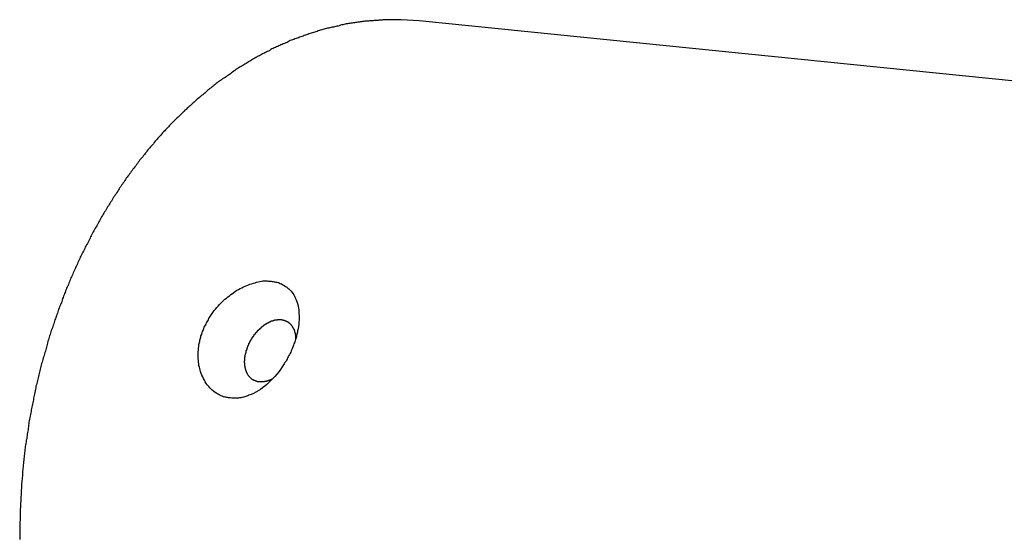
# Model space of a CAD drawing. Extents: x -29 to 29, y -16.3 to 16.2.
# Drawn here: x -3.8 to -2.9, y 3.1 to 3.6 of the extents above; entities that cross this region are included whole.
import ezdxf

# ---------------------------------------------------------------- set-up
doc = ezdxf.new("R2010")
doc.units = 0
doc.layers.get('0').update_dxf_attribs({"linetype": 'CONTINUOUS'})

msp = doc.modelspace()

# ---------------------------------------------------------------- linework, layer by layer
at = {"color": 0}
for points in [[(-3.4517, 3.5882), (-3.4677, 3.5893), (-3.4677, 3.5893), (-3.4686, 3.5893), (-3.4695, 3.5893), (-3.4704, 3.5893), (-3.4716, 3.5893), (-3.4725, 3.5893), (-3.4736, 3.5893), (-3.4745, 3.5893), (-3.4757, 3.5893), (-3.4766, 3.5892), (-3.4775, 3.5892), (-3.4784, 3.5892), (-3.4796, 3.5892), (-3.4805, 3.5892), (-3.4817, 3.5892), (-3.4826, 3.5892), (-3.4838, 3.5892), (-3.4838, 3.5892), (-3.4847, 3.5889), (-3.4856, 3.5889), (-3.4865, 3.5889), (-3.4877, 3.5889), (-3.4886, 3.5886), (-3.4898, 3.5886), (-3.4907, 3.5886), (-3.4919, 3.5886), (-3.4928, 3.5883), (-3.4939, 3.5883), (-3.4948, 3.5882), (-3.496, 3.5882), (-3.4969, 3.5879), (-3.4981, 3.5879), (-3.499, 3.5879), (-3.5002, 3.5879), (-3.5002, 3.5879), (-3.5011, 3.5876), (-3.5021, 3.5876), (-3.503, 3.5873), (-3.5042, 3.5873), (-3.5051, 3.587), (-3.5063, 3.587), (-3.5072, 3.5868), (-3.5084, 3.5868), (-3.5093, 3.5865), (-3.5104, 3.5864), (-3.5113, 3.5861), (-3.5125, 3.5861), (-3.5134, 3.5858), (-3.5146, 3.5858), (-3.5155, 3.5855), (-3.5167, 3.5855), (-3.5167, 3.5855), (-3.5176, 3.5852), (-3.5186, 3.5849), (-3.5195, 3.5846), (-3.5207, 3.5846), (-3.5216, 3.5843), (-3.5228, 3.584), (-3.5237, 3.5837), (-3.5249, 3.5837), (-3.5258, 3.5834), (-3.527, 3.5831), (-3.5279, 3.5828), (-3.5291, 3.5827), (-3.53, 3.5824), (-3.5312, 3.5821), (-3.5321, 3.5818), (-3.5333, 3.5818), (-3.5333, 3.5818), (-3.5342, 3.5815), (-3.5352, 3.5812), (-3.5361, 3.5809), (-3.5373, 3.5806), (-3.5382, 3.5803), (-3.5394, 3.58), (-3.5403, 3.5797), (-3.5415, 3.5794), (-3.5424, 3.5789), (-3.5436, 3.5786), (-3.5445, 3.5783), (-3.5457, 3.578), (-3.5466, 3.5777), (-3.5478, 3.5774), (-3.5487, 3.5771), (-3.5499, 3.5768), (-3.5499, 3.5768), (-3.5508, 3.5762), (-3.5518, 3.5759), (-3.5527, 3.5756), (-3.5539, 3.5753), (-3.5548, 3.5747), (-3.556, 3.5744), (-3.5569, 3.5741), (-3.5581, 3.5738), (-3.559, 3.5732), (-3.5601, 3.5729), (-3.561, 3.5725), (-3.5622, 3.5722), (-3.5631, 3.5716), (-3.5643, 3.5713), (-3.5652, 3.571), (-3.5664, 3.5707), (-3.5664, 3.5707), (-3.5673, 3.5701), (-3.5683, 3.5697), (-3.5692, 3.5691), (-3.5704, 3.5688), (-3.5713, 3.5682), (-3.5725, 3.5679), (-3.5734, 3.5673), (-3.5746, 3.567), (-3.5755, 3.5664), (-3.5765, 3.566), (-3.5774, 3.5654), (-3.5786, 3.5651), (-3.5795, 3.5645), (-3.5807, 3.5642), (-3.5816, 3.5636), (-3.5828, 3.5633), (-3.5828, 3.5633), (-3.5837, 3.5627), (-3.5846, 3.5621), (-3.5855, 3.5615), (-3.5867, 3.5611), (-3.5876, 3.5605), (-3.5888, 3.5599), (-3.5897, 3.5593), (-3.5909, 3.559), (-3.5918, 3.5584), (-3.5927, 3.5578), (-3.5936, 3.5572), (-3.5948, 3.5568), (-3.5957, 3.5562), (-3.5968, 3.5556), (-3.5977, 3.555), (-3.5989, 3.5547), (-3.5989, 3.5547), (-3.5998, 3.5541), (-3.6007, 3.5535), (-3.6016, 3.5529), (-3.6028, 3.5523), (-3.6037, 3.5517), (-3.6047, 3.5511), (-3.6056, 3.5505), (-3.6068, 3.5499), (-3.6077, 3.5492), (-3.6086, 3.5486), (-3.6095, 3.548), (-3.6107, 3.5474), (-3.6116, 3.5468), (-3.6127, 3.5462), (-3.6136, 3.5456), (-3.6148, 3.545), (-3.6148, 3.545), (-3.6157, 3.5441), (-3.6166, 3.5435), (-3.6175, 3.5428), (-3.6186, 3.5422), (-3.6195, 3.5413), (-3.6204, 3.5407), (-3.6213, 3.5401), (-3.6225, 3.5395), (-3.6234, 3.5386), (-3.6243, 3.538), (-3.6252, 3.5374), (-3.6264, 3.5368), (-3.6273, 3.5359), (-3.6282, 3.5353), (-3.6291, 3.5347), (-3.6303, 3.5341), (-3.6303, 3.5341), (-3.6312, 3.5332), (-3.6321, 3.5326), (-3.633, 3.5317), (-3.6339, 3.5311), (-3.6348, 3.5302), (-3.6357, 3.5296), (-3.6366, 3.5287), (-3.6378, 3.5281), (-3.6387, 3.5272), (-3.6396, 3.5266), (-3.6405, 3.5257), (-3.6414, 3.5251), (-3.6423, 3.5242), (-3.6432, 3.5236), (-3.6441, 3.5227), (-3.6453, 3.5221), (-3.6453, 3.5221), (-3.6462, 3.5212), (-3.6471, 3.5203), (-3.648, 3.5194), (-3.6489, 3.5188), (-3.6498, 3.5179), (-3.6507, 3.5171), (-3.6516, 3.5162), (-3.6526, 3.5156), (-3.6535, 3.5147), (-3.6544, 3.5138), (-3.6553, 3.5129), (-3.6562, 3.5123), (-3.6571, 3.5114), (-3.658, 3.5106), (-3.6589, 3.5097), (-3.6599, 3.5091), (-3.6599, 3.5091), (-3.6606, 3.5082), (-3.6615, 3.5073), (-3.6624, 3.5064), (-3.6633, 3.5055), (-3.6642, 3.5046), (-3.6651, 3.5037), (-3.666, 3.5028), (-3.6669, 3.5022), (-3.6676, 3.5013), (-3.6685, 3.5004), (-3.6694, 3.4995), (-3.6703, 3.4986), (-3.6712, 3.4977), (-3.6721, 3.4968), (-3.673, 3.4959), (-3.6739, 3.4952), (-3.6739, 3.4952), (-3.6745, 3.4941), (-3.6754, 3.4932), (-3.6763, 3.4923), (-3.6772, 3.4914), (-3.6779, 3.4905), (-3.6788, 3.4896), (-3.6797, 3.4887), (-3.6806, 3.4878), (-3.6812, 3.4867), (-3.6821, 3.4858), (-3.683, 3.4849), (-3.6839, 3.484), (-3.6846, 3.4831), (-3.6855, 3.4822), (-3.6864, 3.4813), (-3.6873, 3.4804), (-3.6873, 3.4804), (-3.6879, 3.4792), (-3.6888, 3.4783), (-3.6895, 3.4774), (-3.6904, 3.4765), (-3.691, 3.4754), (-3.6919, 3.4745), (-3.6928, 3.4736), (-3.6937, 3.4727), (-3.6943, 3.4715), (-3.6952, 3.4706), (-3.6958, 3.4697), (-3.6967, 3.4688), (-3.6973, 3.4676), (-3.6982, 3.4667), (-3.6991, 3.4658), (-3.7, 3.4649), (-3.7, 3.4649), (-3.7006, 3.4637), (-3.7015, 3.4628), (-3.7021, 3.4616), (-3.703, 3.4607), (-3.7036, 3.4595), (-3.7045, 3.4586), (-3.7052, 3.4576), (-3.7061, 3.4567), (-3.7067, 3.4555), (-3.7076, 3.4546), (-3.7082, 3.4534), (-3.7091, 3.4525), (-3.7097, 3.4513), (-3.7106, 3.4504), (-3.7112, 3.4495), (-3.7121, 3.4486), (-3.7121, 3.4486), (-3.7127, 3.4474), (-3.7133, 3.4465), (-3.7139, 3.4453), (-3.7148, 3.4444), (-3.7154, 3.4432), (-3.7163, 3.4423), (-3.7169, 3.4411), (-3.7178, 3.4402), (-3.7184, 3.439), (-3.719, 3.4381), (-3.7196, 3.4369), (-3.7205, 3.436), (-3.7211, 3.4348), (-3.7219, 3.4339), (-3.7225, 3.4327), (-3.7234, 3.4318), (-3.7234, 3.4318), (-3.724, 3.4306), (-3.7246, 3.4294), (-3.7252, 3.4282), (-3.726, 3.4273), (-3.7266, 3.4261), (-3.7272, 3.4252), (-3.7278, 3.424), (-3.7287, 3.4231), (-3.7293, 3.4219), (-3.7299, 3.4207), (-3.7305, 3.4195), (-3.7313, 3.4186), (-3.7319, 3.4174), (-3.7325, 3.4165), (-3.7331, 3.4153), (-3.734, 3.4144), (-3.734, 3.4144), (-3.7346, 3.4132), (-3.7352, 3.412), (-3.7358, 3.4108), (-3.7364, 3.4099), (-3.737, 3.4087), (-3.7376, 3.4075), (-3.7382, 3.4063), (-3.7389, 3.4054), (-3.7395, 3.4042), (-3.7401, 3.403), (-3.7407, 3.4018), (-3.7413, 3.4009), (-3.7419, 3.3997), (-3.7425, 3.3987), (-3.7431, 3.3975), (-3.7439, 3.3966), (-3.7439, 3.3966), (-3.7442, 3.3954), (-3.7448, 3.3942), (-3.7454, 3.393), (-3.746, 3.3919), (-3.7466, 3.3907), (-3.7472, 3.3895), (-3.7478, 3.3883), (-3.7484, 3.3874), (-3.7487, 3.3862), (-3.7493, 3.385), (-3.7499, 3.3838), (-3.7505, 3.3829), (-3.7511, 3.3817), (-3.7517, 3.3805), (-3.7523, 3.3793), (-3.7529, 3.3784), (-3.7529, 3.3784), (-3.7532, 3.3772), (-3.7538, 3.376), (-3.7544, 3.3748), (-3.755, 3.3737), (-3.7553, 3.3725), (-3.7559, 3.3713), (-3.7565, 3.3701), (-3.7571, 3.3692), (-3.7574, 3.368), (-3.758, 3.3668), (-3.7586, 3.3656), (-3.7592, 3.3646), (-3.7595, 3.3634), (-3.7601, 3.3622), (-3.7607, 3.361), (-3.7613, 3.3601), (-3.7613, 3.3601), (-3.7616, 3.3589), (-3.7622, 3.3577), (-3.7625, 3.3565), (-3.7631, 3.3553), (-3.7634, 3.3541), (-3.764, 3.3529), (-3.7644, 3.3517), (-3.765, 3.3508), (-3.7653, 3.3496), (-3.7659, 3.3484), (-3.7662, 3.3472), (-3.7668, 3.3461), (-3.7671, 3.3449), (-3.7677, 3.3437), (-3.7682, 3.3425), (-3.7688, 3.3416), (-3.7688, 3.3416), (-3.7691, 3.3404), (-3.7694, 3.3392), (-3.7697, 3.338), (-3.7703, 3.3368), (-3.7706, 3.3356), (-3.7712, 3.3344), (-3.7715, 3.3332), (-3.7721, 3.3322), (-3.7724, 3.331), (-3.7729, 3.3298), (-3.7732, 3.3286), (-3.7738, 3.3274), (-3.7741, 3.3262), (-3.7747, 3.325), (-3.775, 3.3238), (-3.7756, 3.3229), (-3.7756, 3.3229), (-3.7759, 3.3217), (-3.7762, 3.3205), (-3.7765, 3.3193), (-3.7771, 3.3181), (-3.7774, 3.3169), (-3.7777, 3.3157), (-3.778, 3.3145), (-3.7786, 3.3133), (-3.7789, 3.3121), (-3.7792, 3.3109), (-3.7795, 3.3097), (-3.7801, 3.3085), (-3.7804, 3.3073), (-3.7808, 3.3061), (-3.7811, 3.3049), (-3.7817, 3.3037), (-3.7817, 3.3037), (-3.782, 3.3022), (-3.7823, 3.301), (-3.7826, 3.2998), (-3.783, 3.2986), (-3.7833, 3.2974), (-3.7836, 3.2962), (-3.7839, 3.295), (-3.7845, 3.2938), (-3.7848, 3.2925), (-3.7851, 3.2913), (-3.7854, 3.2901), (-3.7858, 3.2889), (-3.7861, 3.2877), (-3.7864, 3.2865), (-3.7867, 3.2853), (-3.7873, 3.2841), (-3.7873, 3.2841), (-3.7876, 3.2826), (-3.7879, 3.2814), (-3.7882, 3.2802), (-3.7885, 3.279), (-3.7888, 3.2775), (-3.7891, 3.2763), (-3.7894, 3.2751), (-3.7898, 3.2739), (-3.7901, 3.2724), (-3.7904, 3.2712), (-3.7907, 3.27), (-3.791, 3.2688), (-3.7913, 3.2674), (-3.7916, 3.2662), (-3.7919, 3.265), (-3.7923, 3.2638), (-3.7923, 3.2638), (-3.7924, 3.2623), (-3.7927, 3.2611), (-3.793, 3.2596), (-3.7933, 3.2584), (-3.7936, 3.2569), (-3.7939, 3.2557), (-3.7942, 3.2545), (-3.7945, 3.2533), (-3.7945, 3.2518), (-3.7948, 3.2506), (-3.7951, 3.2491), (-3.7954, 3.2479), (-3.7957, 3.2464), (-3.796, 3.2452), (-3.7963, 3.244), (-3.7966, 3.2428), (-3.7966, 3.2428), (-3.7966, 3.2413), (-3.7969, 3.2401), (-3.7972, 3.2386), (-3.7975, 3.2374), (-3.7976, 3.2359), (-3.7979, 3.2347), (-3.7982, 3.2332), (-3.7985, 3.232), (-3.7985, 3.2305), (-3.7988, 3.2293), (-3.799, 3.2278), (-3.7993, 3.2266), (-3.7993, 3.2251), (-3.7996, 3.2239), (-3.7999, 3.2226), (-3.8002, 3.2214), (-3.8002, 3.2214), (-3.8002, 3.2199), (-3.8005, 3.2185), (-3.8005, 3.217), (-3.8008, 3.2158), (-3.8008, 3.2143), (-3.8011, 3.2131), (-3.8014, 3.2116), (-3.8017, 3.2104), (-3.8017, 3.2089), (-3.802, 3.2077), (-3.802, 3.2062), (-3.8023, 3.205), (-3.8023, 3.2035), (-3.8026, 3.2023), (-3.8028, 3.2008), (-3.8031, 3.1996), (-3.8031, 3.1996), (-3.8031, 3.1981), (-3.8032, 3.1966), (-3.8032, 3.1951), (-3.8035, 3.1939), (-3.8035, 3.1924), (-3.8038, 3.1912), (-3.8038, 3.1897), (-3.8041, 3.1885), (-3.8041, 3.187), (-3.8042, 3.1855), (-3.8042, 3.184), (-3.8045, 3.1828), (-3.8045, 3.1813), (-3.8048, 3.1801), (-3.8048, 3.1786), (-3.8051, 3.1774), (-3.8051, 3.1774), (-3.8051, 3.1759), (-3.8051, 3.1744), (-3.8051, 3.1729), (-3.8054, 3.1717), (-3.8054, 3.1702), (-3.8055, 3.1687), (-3.8055, 3.1672), (-3.8058, 3.166), (-3.8058, 3.1645), (-3.8058, 3.163), (-3.8058, 3.1615), (-3.8061, 3.1603), (-3.8061, 3.1588), (-3.8061, 3.1576), (-3.8061, 3.1561), (-3.8064, 3.1549), (-3.8064, 3.1549), (-3.8064, 3.1534), (-3.8064, 3.1519), (-3.8064, 3.1504), (-3.8064, 3.1492), (-3.8064, 3.1477), (-3.8064, 3.1462), (-3.8064, 3.1447), (-3.8066, 3.1435), (-3.8066, 3.142), (-3.8066, 3.1405), (-3.8066, 3.139), (-3.8066, 3.1378), (-3.8066, 3.1363), (-3.8066, 3.1349), (-3.8066, 3.1334), (-3.8067, 3.1322), (-3.8067, 3.1322), (-3.8065, 3.1307), (-3.8065, 3.1292), (-3.8065, 3.1277)], [(-3.4517, 3.5882), (-3.4517, 3.5882)], [(-2.15, 3.4565), (-3.4517, 3.5882)], [(-2.15, 3.4565), (-3.4517, 3.5882)], [(-2.15, 3.4565), (-3.4517, 3.5882)], [(-2.15, 3.4565), (-3.4517, 3.5882)], [(-2.15, 3.4565), (-3.4517, 3.5882)], [(-2.15, 3.4565), (-3.4517, 3.5882)], [(-2.15, 3.4565), (-3.4517, 3.5882)], [(-2.15, 3.4565), (-3.4517, 3.5882)], [(-2.15, 3.4565), (-3.4517, 3.5882)], [(-2.15, 3.4565), (-3.4517, 3.5882)], [(-2.15, 3.4565), (-3.4517, 3.5882)], [(-2.15, 3.4565), (-3.4517, 3.5882)], [(-2.15, 3.4565), (-3.4517, 3.5882)], [(-2.15, 3.4565), (-3.4517, 3.5882)], [(-2.15, 3.4565), (-3.4517, 3.5882)], [(-2.15, 3.4565), (-3.4517, 3.5882)], [(-2.15, 3.4565), (-3.4517, 3.5882)], [(-2.15, 3.4565), (-3.4517, 3.5882)], [(-2.15, 3.4565), (-3.4517, 3.5882)], [(-2.15, 3.4565), (-3.4517, 3.5882)], [(-2.15, 3.4565), (-3.4517, 3.5882)], [(-3.6194, 3.2534), (-3.6194, 3.2534), (-3.62, 3.2534), (-3.6206, 3.2534), (-3.6212, 3.2534), (-3.6221, 3.2537), (-3.6227, 3.2537), (-3.6235, 3.254), (-3.6241, 3.2541), (-3.625, 3.2544), (-3.6256, 3.2545), (-3.6262, 3.2548), (-3.6268, 3.2551), (-3.6277, 3.2554), (-3.6283, 3.2557), (-3.6289, 3.256), (-3.6295, 3.2563), (-3.6304, 3.2567), (-3.6304, 3.2567), (-3.6316, 3.2574), (-3.633, 3.2583), (-3.6342, 3.2592), (-3.6356, 3.2603), (-3.6366, 3.2613), (-3.6378, 3.2625), (-3.6388, 3.2637), (-3.64, 3.265), (-3.6409, 3.2662), (-3.6418, 3.2676), (-3.6426, 3.2691), (-3.6435, 3.2706), (-3.6441, 3.2721), (-3.6449, 3.2736), (-3.6455, 3.2751), (-3.6462, 3.2769), (-3.6462, 3.2769), (-3.6465, 3.2781), (-3.6468, 3.2795), (-3.6471, 3.2808), (-3.6474, 3.2823), (-3.6475, 3.2837), (-3.6478, 3.2852), (-3.6479, 3.2867), (-3.6482, 3.2882), (-3.6482, 3.2897), (-3.6482, 3.2912), (-3.6482, 3.2927), (-3.6482, 3.2944), (-3.6479, 3.2959), (-3.6479, 3.2976), (-3.6476, 3.2991), (-3.6476, 3.3009), (-3.6476, 3.3009), (-3.6473, 3.3018), (-3.647, 3.3027), (-3.6467, 3.3036), (-3.6467, 3.3047), (-3.6464, 3.3056), (-3.6461, 3.3065), (-3.6458, 3.3074), (-3.6457, 3.3086), (-3.6452, 3.3095), (-3.6449, 3.3104), (-3.6446, 3.3113), (-3.6443, 3.3124), (-3.6437, 3.3133), (-3.6434, 3.3142), (-3.6431, 3.3151), (-3.6428, 3.3163), (-3.6428, 3.3163), (-3.6422, 3.3172), (-3.6417, 3.3181), (-3.6411, 3.319), (-3.6408, 3.3201), (-3.6402, 3.321), (-3.6397, 3.3219), (-3.6391, 3.3228), (-3.6388, 3.324), (-3.6382, 3.3249), (-3.6376, 3.3258), (-3.637, 3.3267), (-3.6364, 3.3276), (-3.6357, 3.3285), (-3.6351, 3.3294), (-3.6345, 3.3303), (-3.6339, 3.3312), (-3.6339, 3.3312), (-3.6327, 3.3324), (-3.6315, 3.3337), (-3.6303, 3.3349), (-3.6293, 3.3364), (-3.628, 3.3376), (-3.6268, 3.3388), (-3.6256, 3.34), (-3.6244, 3.3412), (-3.6229, 3.3421), (-3.6217, 3.3433), (-3.6204, 3.3442), (-3.6192, 3.3454), (-3.6177, 3.3463), (-3.6165, 3.3472), (-3.615, 3.3481), (-3.6138, 3.3492), (-3.6138, 3.3492), (-3.6123, 3.3498), (-3.6108, 3.3507), (-3.6093, 3.3513), (-3.6078, 3.3522), (-3.6063, 3.3528), (-3.6048, 3.3534), (-3.6033, 3.354), (-3.6021, 3.3546), (-3.6006, 3.3549), (-3.5991, 3.3554), (-3.5976, 3.3557), (-3.5963, 3.3562), (-3.5948, 3.3565), (-3.5934, 3.3568), (-3.5919, 3.357), (-3.5907, 3.3573), (-3.5907, 3.3573), (-3.5895, 3.3573), (-3.5886, 3.3573), (-3.5877, 3.3573), (-3.5868, 3.3574), (-3.5859, 3.3572), (-3.585, 3.3572), (-3.5841, 3.3572), (-3.5833, 3.3572), (-3.5824, 3.3569), (-3.5815, 3.3569), (-3.5806, 3.3566), (-3.5799, 3.3566), (-3.579, 3.3563), (-3.5782, 3.3561), (-3.5773, 3.3558), (-3.5767, 3.3558), (-3.5767, 3.3558), (-3.5752, 3.3552), (-3.574, 3.3547), (-3.5728, 3.354), (-3.5717, 3.3534), (-3.5705, 3.3525), (-3.5695, 3.3518), (-3.5684, 3.3509), (-3.5675, 3.3502), (-3.5665, 3.3491), (-3.5656, 3.3482), (-3.5647, 3.347), (-3.564, 3.3461), (-3.5631, 3.3449), (-3.5625, 3.3437), (-3.5619, 3.3424), (-3.5614, 3.3412), (-3.5614, 3.3412), (-3.5608, 3.3396), (-3.5602, 3.3381), (-3.5597, 3.3365), (-3.5594, 3.335), (-3.5591, 3.3332), (-3.5588, 3.3316), (-3.5586, 3.3298), (-3.5586, 3.3283), (-3.5585, 3.3263), (-3.5585, 3.3245), (-3.5585, 3.3227), (-3.5587, 3.3209), (-3.5588, 3.3188), (-3.5591, 3.317), (-3.5594, 3.3149), (-3.5599, 3.3131), (-3.5599, 3.3131), (-3.5599, 3.3119), (-3.5602, 3.311), (-3.5604, 3.3101), (-3.5607, 3.3092), (-3.5609, 3.308), (-3.5612, 3.3071), (-3.5615, 3.3062), (-3.5618, 3.3053), (-3.5621, 3.3041), (-3.5624, 3.3032), (-3.5627, 3.3023), (-3.5631, 3.3014), (-3.5634, 3.3003), (-3.5638, 3.2994), (-3.5641, 3.2985), (-3.5647, 3.2976), (-3.5647, 3.2976), (-3.565, 3.2964), (-3.5656, 3.2953), (-3.5659, 3.2941), (-3.5665, 3.2932), (-3.5669, 3.292), (-3.5675, 3.2911), (-3.5681, 3.2899), (-3.5687, 3.289), (-3.5692, 3.2878), (-3.5698, 3.2869), (-3.5704, 3.2858), (-3.571, 3.2849), (-3.5716, 3.2838), (-3.5722, 3.2829), (-3.5728, 3.282), (-3.5736, 3.2811), (-3.5736, 3.2811), (-3.5751, 3.2787), (-3.5766, 3.2766), (-3.5782, 3.2745), (-3.58, 3.2726), (-3.5817, 3.2706), (-3.5835, 3.2688), (-3.5853, 3.267), (-3.5872, 3.2655), (-3.589, 3.2638), (-3.591, 3.2623), (-3.5928, 3.2609), (-3.5949, 3.2597), (-3.5968, 3.2585), (-3.5989, 3.2574), (-3.601, 3.2565), (-3.6031, 3.2558), (-3.6031, 3.2558), (-3.604, 3.2552), (-3.605, 3.2549), (-3.6059, 3.2546), (-3.6071, 3.2543), (-3.608, 3.254), (-3.6092, 3.2538), (-3.6101, 3.2535), (-3.6113, 3.2535), (-3.6122, 3.2532), (-3.6132, 3.2532), (-3.6141, 3.2531), (-3.6153, 3.2531), (-3.6162, 3.2531), (-3.6173, 3.2531), (-3.6182, 3.2531), (-3.6194, 3.2534)], [(-3.5821, 3.2705), (-3.5838, 3.2696), (-3.5838, 3.2696), (-3.5838, 3.2693), (-3.5838, 3.2693), (-3.5838, 3.2693), (-3.5841, 3.2693), (-3.5841, 3.2692), (-3.5844, 3.2692), (-3.5844, 3.2692), (-3.5847, 3.2692), (-3.5847, 3.2689), (-3.5847, 3.2689), (-3.5847, 3.2689), (-3.585, 3.2689), (-3.585, 3.2689), (-3.5853, 3.2689), (-3.5853, 3.2689), (-3.5856, 3.2689), (-3.5856, 3.2689), (-3.5856, 3.2686), (-3.5856, 3.2686), (-3.5856, 3.2686), (-3.5859, 3.2686), (-3.5859, 3.2686), (-3.5861, 3.2686), (-3.5861, 3.2686), (-3.5864, 3.2686), (-3.5864, 3.2683), (-3.5864, 3.2683), (-3.5864, 3.2683), (-3.5867, 3.2683), (-3.5867, 3.2683), (-3.587, 3.2683), (-3.587, 3.2683), (-3.5873, 3.2683), (-3.5873, 3.2683), (-3.5873, 3.268), (-3.5873, 3.268), (-3.5873, 3.268), (-3.5876, 3.268), (-3.5876, 3.268), (-3.5879, 3.268), (-3.5879, 3.268), (-3.5882, 3.268), (-3.5882, 3.2679), (-3.5882, 3.2679), (-3.5882, 3.2679), (-3.5885, 3.2679), (-3.5885, 3.2679), (-3.5888, 3.2679), (-3.5888, 3.2679), (-3.5891, 3.2679), (-3.5891, 3.2679), (-3.5891, 3.2677), (-3.5891, 3.2677), (-3.5891, 3.2677), (-3.5894, 3.2677), (-3.5894, 3.2677), (-3.5896, 3.2677), (-3.5896, 3.2677), (-3.5899, 3.2677), (-3.5899, 3.2677), (-3.5899, 3.2677), (-3.5899, 3.2677), (-3.5902, 3.2677), (-3.5902, 3.2677), (-3.5905, 3.2677), (-3.5905, 3.2677), (-3.5908, 3.2677), (-3.5908, 3.2677), (-3.5908, 3.2676), (-3.5908, 3.2676), (-3.5908, 3.2676), (-3.5911, 3.2676), (-3.5911, 3.2676), (-3.5913, 3.2676), (-3.5913, 3.2676), (-3.5916, 3.2676), (-3.5916, 3.2676), (-3.5916, 3.2676), (-3.5916, 3.2676), (-3.5919, 3.2676), (-3.5919, 3.2676), (-3.5922, 3.2676), (-3.5922, 3.2676), (-3.5925, 3.2676), (-3.5925, 3.2676), (-3.5925, 3.2676), (-3.5925, 3.2676), (-3.5925, 3.2676), (-3.5928, 3.2676), (-3.5928, 3.2676), (-3.593, 3.2676), (-3.593, 3.2676), (-3.5933, 3.2676), (-3.5933, 3.2676), (-3.5933, 3.2676), (-3.5933, 3.2676), (-3.5936, 3.2676), (-3.5936, 3.2676), (-3.5939, 3.2676), (-3.5939, 3.2676), (-3.5942, 3.2678), (-3.5942, 3.2678), (-3.5942, 3.2678), (-3.5942, 3.2678), (-3.5942, 3.2678), (-3.5945, 3.2678), (-3.5945, 3.2678), (-3.5946, 3.2678), (-3.5946, 3.2678), (-3.5949, 3.2678), (-3.5949, 3.2678), (-3.5949, 3.2678), (-3.5949, 3.2678), (-3.5952, 3.2678), (-3.5952, 3.2678), (-3.5955, 3.2678), (-3.5955, 3.2678), (-3.5958, 3.2681), (-3.5958, 3.2681), (-3.5958, 3.2681), (-3.5958, 3.2681), (-3.5958, 3.2681), (-3.5961, 3.2681), (-3.5961, 3.2681), (-3.5961, 3.2681), (-3.5961, 3.2681), (-3.5964, 3.2682), (-3.5964, 3.2682), (-3.5964, 3.2682), (-3.5964, 3.2682), (-3.5967, 3.2682), (-3.5967, 3.2682), (-3.597, 3.2682), (-3.597, 3.2682), (-3.5973, 3.2685), (-3.5973, 3.2685), (-3.5973, 3.2685), (-3.5973, 3.2685), (-3.5973, 3.2685), (-3.5976, 3.2685), (-3.5976, 3.2685), (-3.5976, 3.2685), (-3.5976, 3.2685), (-3.5979, 3.2688), (-3.5979, 3.2688), (-3.5979, 3.2688), (-3.5979, 3.2688), (-3.5982, 3.2688), (-3.5982, 3.2688), (-3.5984, 3.2688), (-3.5984, 3.2688), (-3.5987, 3.2691), (-3.5987, 3.2691), (-3.5987, 3.2691), (-3.5987, 3.2691), (-3.5987, 3.2691), (-3.599, 3.2691), (-3.599, 3.2691), (-3.599, 3.2691), (-3.599, 3.2691), (-3.5993, 3.2694), (-3.5993, 3.2694), (-3.5993, 3.2694), (-3.5993, 3.2694), (-3.5996, 3.2696), (-3.5996, 3.2696), (-3.5998, 3.2696), (-3.5998, 3.2696), (-3.6001, 3.2699), (-3.6001, 3.2699), (-3.6001, 3.2699), (-3.6001, 3.2699), (-3.6001, 3.2699), (-3.6004, 3.27), (-3.6004, 3.27), (-3.6004, 3.27), (-3.6004, 3.27), (-3.6007, 3.2703), (-3.6007, 3.2703), (-3.6007, 3.2703), (-3.6007, 3.2703), (-3.601, 3.2706), (-3.601, 3.2706), (-3.601, 3.2706), (-3.601, 3.2706), (-3.6013, 3.2709), (-3.6013, 3.2709), (-3.6013, 3.2709), (-3.6013, 3.2709), (-3.6013, 3.2709), (-3.6014, 3.271), (-3.6014, 3.271), (-3.6014, 3.271), (-3.6014, 3.271), (-3.6017, 3.2713), (-3.6017, 3.2713), (-3.6017, 3.2713), (-3.6017, 3.2713), (-3.602, 3.2716), (-3.602, 3.2716), (-3.602, 3.2716), (-3.602, 3.2716), (-3.6023, 3.2719), (-3.6023, 3.2719), (-3.6023, 3.2719), (-3.6023, 3.2719), (-3.6023, 3.2719), (-3.6024, 3.2722), (-3.6024, 3.2722), (-3.6024, 3.2722), (-3.6024, 3.2722), (-3.6027, 3.2725), (-3.6027, 3.2725), (-3.6027, 3.2725), (-3.6027, 3.2725), (-3.603, 3.2728), (-3.603, 3.2728), (-3.603, 3.2728), (-3.603, 3.2728), (-3.6033, 3.2731), (-3.6033, 3.2731), (-3.6033, 3.2731), (-3.6033, 3.2731), (-3.6033, 3.2731), (-3.6033, 3.2734), (-3.6033, 3.2734), (-3.6033, 3.2734), (-3.6033, 3.2734), (-3.6036, 3.2737), (-3.6036, 3.2737), (-3.6036, 3.2737), (-3.6036, 3.2737), (-3.6039, 3.274), (-3.6039, 3.274), (-3.6039, 3.2741), (-3.6039, 3.2741), (-3.6042, 3.2744), (-3.6042, 3.2744), (-3.6042, 3.2744), (-3.6042, 3.2744), (-3.6042, 3.2744), (-3.6042, 3.2747), (-3.6042, 3.2747), (-3.6042, 3.2747), (-3.6042, 3.2747), (-3.6045, 3.275), (-3.6045, 3.275), (-3.6045, 3.275), (-3.6045, 3.275), (-3.6046, 3.2753), (-3.6046, 3.2753), (-3.6046, 3.2754), (-3.6046, 3.2754), (-3.6049, 3.2757), (-3.6049, 3.2757), (-3.6049, 3.2757), (-3.6049, 3.2757), (-3.6049, 3.2757), (-3.6049, 3.276), (-3.6049, 3.276), (-3.6049, 3.276), (-3.6049, 3.276), (-3.6052, 3.2763), (-3.6052, 3.2763), (-3.6052, 3.2763), (-3.6052, 3.2763), (-3.6052, 3.2766), (-3.6052, 3.2766), (-3.6052, 3.2768), (-3.6052, 3.2768), (-3.6055, 3.2771), (-3.6055, 3.2771), (-3.6055, 3.2771), (-3.6055, 3.2771), (-3.6055, 3.2771), (-3.6055, 3.2774), (-3.6055, 3.2774), (-3.6055, 3.2774), (-3.6055, 3.2774), (-3.6057, 3.2777), (-3.6057, 3.2777), (-3.6057, 3.2777), (-3.6057, 3.2777), (-3.6057, 3.278), (-3.6057, 3.278), (-3.6057, 3.2783), (-3.6057, 3.2783), (-3.606, 3.2786), (-3.606, 3.2786), (-3.606, 3.2786), (-3.606, 3.2786), (-3.606, 3.2786), (-3.606, 3.2789), (-3.606, 3.2789), (-3.606, 3.2789), (-3.606, 3.2789), (-3.6061, 3.2792), (-3.6061, 3.2792), (-3.6061, 3.2792), (-3.6061, 3.2792), (-3.6061, 3.2795), (-3.6061, 3.2795), (-3.6061, 3.2798), (-3.6061, 3.2798), (-3.6064, 3.2801), (-3.6064, 3.2801), (-3.6064, 3.2801), (-3.6064, 3.2801), (-3.6064, 3.2801), (-3.6064, 3.2804), (-3.6064, 3.2804), (-3.6064, 3.2804), (-3.6064, 3.2804), (-3.6064, 3.2807), (-3.6064, 3.2807), (-3.6064, 3.2807), (-3.6064, 3.2807), (-3.6064, 3.281), (-3.6064, 3.281), (-3.6064, 3.2813), (-3.6064, 3.2813), (-3.6066, 3.2816), (-3.6066, 3.2816), (-3.6066, 3.2816), (-3.6066, 3.2816), (-3.6066, 3.2816), (-3.6066, 3.2819), (-3.6066, 3.2819), (-3.6066, 3.2819), (-3.6066, 3.2819), (-3.6066, 3.2822), (-3.6066, 3.2822), (-3.6066, 3.2822), (-3.6066, 3.2822), (-3.6066, 3.2825), (-3.6066, 3.2825), (-3.6066, 3.2828), (-3.6066, 3.2828), (-3.6068, 3.2831), (-3.6068, 3.2831), (-3.6068, 3.2831), (-3.6068, 3.2831), (-3.6068, 3.2831), (-3.6068, 3.2834), (-3.6068, 3.2834), (-3.6068, 3.2834), (-3.6068, 3.2834), (-3.6068, 3.2837), (-3.6068, 3.2837), (-3.6068, 3.2837), (-3.6068, 3.2837), (-3.6068, 3.284), (-3.6068, 3.284), (-3.6068, 3.2843), (-3.6068, 3.2843), (-3.6069, 3.2846), (-3.6069, 3.2846), (-3.6069, 3.2846), (-3.6069, 3.2846), (-3.6069, 3.2846), (-3.6069, 3.2849), (-3.6069, 3.2849), (-3.6069, 3.2851), (-3.6069, 3.2851), (-3.6069, 3.2854), (-3.6069, 3.2854), (-3.6069, 3.2854), (-3.6069, 3.2854), (-3.6069, 3.2857), (-3.6069, 3.2857), (-3.6069, 3.286), (-3.6069, 3.286), (-3.6069, 3.2863), (-3.6069, 3.2863), (-3.6068, 3.2863), (-3.6068, 3.2863), (-3.6068, 3.2863), (-3.6068, 3.2866), (-3.6068, 3.2866), (-3.6068, 3.2868), (-3.6068, 3.2868), (-3.6068, 3.2871), (-3.6068, 3.2871), (-3.6068, 3.2871), (-3.6068, 3.2871), (-3.6068, 3.2874), (-3.6068, 3.2874), (-3.6068, 3.2877), (-3.6068, 3.2877), (-3.6068, 3.288), (-3.6068, 3.288), (-3.6066, 3.288), (-3.6066, 3.288), (-3.6066, 3.288), (-3.6066, 3.2883), (-3.6066, 3.2883), (-3.6066, 3.2886), (-3.6066, 3.2886), (-3.6066, 3.2889), (-3.6066, 3.2889), (-3.6066, 3.2889), (-3.6066, 3.2889), (-3.6066, 3.2892), (-3.6066, 3.2892), (-3.6066, 3.2895), (-3.6066, 3.2895), (-3.6066, 3.2898), (-3.6066, 3.2898), (-3.6064, 3.2898), (-3.6064, 3.2898), (-3.6064, 3.2898), (-3.6064, 3.2901), (-3.6064, 3.2901), (-3.6064, 3.2904), (-3.6064, 3.2904), (-3.6064, 3.2907), (-3.6063, 3.2907), (-3.6063, 3.2908), (-3.6063, 3.2908), (-3.6063, 3.2911), (-3.6063, 3.2911), (-3.6063, 3.2914), (-3.6063, 3.2914), (-3.6063, 3.2917), (-3.6063, 3.2917), (-3.606, 3.2917), (-3.606, 3.2917), (-3.606, 3.2917), (-3.606, 3.292), (-3.606, 3.292), (-3.606, 3.2923), (-3.606, 3.2923), (-3.606, 3.2926), (-3.6059, 3.2926), (-3.6059, 3.2927), (-3.6059, 3.2927), (-3.6059, 3.293), (-3.6059, 3.293), (-3.6059, 3.2933), (-3.6059, 3.2933), (-3.6059, 3.2936), (-3.6059, 3.2936), (-3.6056, 3.2936), (-3.6056, 3.2936), (-3.6056, 3.2936), (-3.6056, 3.2939), (-3.6056, 3.2939), (-3.6056, 3.2942), (-3.6056, 3.2942), (-3.6056, 3.2945), (-3.6054, 3.2945), (-3.6054, 3.2947), (-3.6054, 3.2947), (-3.6054, 3.295), (-3.6054, 3.295), (-3.6054, 3.2953), (-3.6054, 3.2953), (-3.6054, 3.2956), (-3.6054, 3.2956), (-3.6051, 3.2956), (-3.6051, 3.2956), (-3.6051, 3.2956), (-3.6051, 3.2959), (-3.605, 3.2959), (-3.605, 3.2962), (-3.605, 3.2962), (-3.605, 3.2965), (-3.6047, 3.2965), (-3.6047, 3.2968), (-3.6047, 3.2968), (-3.6047, 3.2971), (-3.6047, 3.2971), (-3.6047, 3.2974), (-3.6047, 3.2974), (-3.6047, 3.2977), (-3.6047, 3.2977), (-3.6044, 3.2977), (-3.6044, 3.2977), (-3.6044, 3.2977), (-3.6044, 3.298), (-3.6042, 3.298), (-3.6042, 3.2983), (-3.6042, 3.2983), (-3.6042, 3.2986), (-3.6039, 3.2986), (-3.6039, 3.2989), (-3.6039, 3.2989), (-3.6039, 3.2992), (-3.6039, 3.2992), (-3.6039, 3.2995), (-3.6039, 3.2995), (-3.6039, 3.2998), (-3.6039, 3.2998), (-3.6036, 3.2998), (-3.6036, 3.2998), (-3.6036, 3.2998), (-3.6036, 3.3001), (-3.6033, 3.3001), (-3.6033, 3.3004), (-3.6033, 3.3004), (-3.6033, 3.3007), (-3.603, 3.3007), (-3.603, 3.301), (-3.603, 3.301), (-3.603, 3.3013), (-3.603, 3.3013), (-3.603, 3.3016), (-3.603, 3.3016), (-3.603, 3.3019), (-3.603, 3.3019), (-3.6027, 3.3019), (-3.6027, 3.3019), (-3.6027, 3.3019), (-3.6027, 3.3022), (-3.6024, 3.3022), (-3.6024, 3.3025), (-3.6024, 3.3025), (-3.6024, 3.3028), (-3.6021, 3.3028), (-3.6021, 3.3031), (-3.6021, 3.3031), (-3.6021, 3.3034), (-3.602, 3.3034), (-3.602, 3.3037), (-3.602, 3.3037), (-3.602, 3.304), (-3.602, 3.304), (-3.6017, 3.304), (-3.6017, 3.304), (-3.6017, 3.304), (-3.6017, 3.3043), (-3.6014, 3.3043), (-3.6014, 3.3046), (-3.6014, 3.3046), (-3.6014, 3.3049), (-3.6011, 3.3049), (-3.6011, 3.3051), (-3.6011, 3.3051), (-3.6011, 3.3054), (-3.6008, 3.3054), (-3.6008, 3.3057), (-3.6008, 3.3057), (-3.6008, 3.306), (-3.6008, 3.306), (-3.6005, 3.306), (-3.6005, 3.306), (-3.6004, 3.306), (-3.6004, 3.3063), (-3.6001, 3.3063), (-3.6001, 3.3066), (-3.6001, 3.3066), (-3.6001, 3.3069), (-3.5998, 3.3069), (-3.5998, 3.3071), (-3.5998, 3.3071), (-3.5998, 3.3074), (-3.5995, 3.3074), (-3.5995, 3.3077), (-3.5995, 3.3077), (-3.5995, 3.308), (-3.5995, 3.308), (-3.5992, 3.308), (-3.5992, 3.308), (-3.599, 3.308), (-3.599, 3.3083), (-3.5987, 3.3083), (-3.5987, 3.3086), (-3.5987, 3.3086), (-3.5987, 3.3089), (-3.5984, 3.3089), (-3.5984, 3.3091), (-3.5984, 3.3091), (-3.5984, 3.3094), (-3.5981, 3.3094), (-3.5981, 3.3097), (-3.5981, 3.3097), (-3.5981, 3.31), (-3.5981, 3.31), (-3.5978, 3.31), (-3.5978, 3.31), (-3.5975, 3.31), (-3.5975, 3.3103), (-3.5972, 3.3103), (-3.5972, 3.3106), (-3.5972, 3.3106), (-3.5972, 3.3109), (-3.5969, 3.3109), (-3.5969, 3.3109), (-3.5969, 3.3109), (-3.5969, 3.3112), (-3.5966, 3.3112), (-3.5966, 3.3115), (-3.5966, 3.3115), (-3.5966, 3.3118), (-3.5966, 3.3118), (-3.5963, 3.3118), (-3.5963, 3.3118), (-3.596, 3.3118), (-3.596, 3.3121), (-3.5957, 3.3121), (-3.5957, 3.3123), (-3.5957, 3.3123), (-3.5957, 3.3126), (-3.5954, 3.3126), (-3.5954, 3.3126), (-3.5954, 3.3126), (-3.5954, 3.3129), (-3.5951, 3.3129), (-3.5951, 3.3132), (-3.5951, 3.3132), (-3.5951, 3.3135), (-3.5951, 3.3135), (-3.5948, 3.3135), (-3.5948, 3.3135), (-3.5945, 3.3135), (-3.5945, 3.3138), (-3.5942, 3.3138), (-3.5942, 3.314), (-3.5942, 3.314), (-3.5942, 3.3143), (-3.5939, 3.3143), (-3.5939, 3.3143), (-3.5938, 3.3143), (-3.5938, 3.3146), (-3.5935, 3.3146), (-3.5935, 3.3149), (-3.5935, 3.3149), (-3.5935, 3.3152), (-3.5935, 3.3152), (-3.5932, 3.3152), (-3.5932, 3.3152), (-3.5929, 3.3152), (-3.5929, 3.3155), (-3.5926, 3.3155), (-3.5926, 3.3155), (-3.5926, 3.3155), (-3.5926, 3.3158), (-3.5923, 3.3158), (-3.5923, 3.3158), (-3.5921, 3.3158), (-3.5921, 3.3161), (-3.5918, 3.3161), (-3.5918, 3.3163), (-3.5918, 3.3163), (-3.5918, 3.3166), (-3.5918, 3.3166), (-3.5915, 3.3166), (-3.5915, 3.3166), (-3.5912, 3.3166), (-3.5912, 3.3169), (-3.5909, 3.3169), (-3.5909, 3.3169), (-3.5909, 3.3169), (-3.5909, 3.3172), (-3.5906, 3.3172), (-3.5906, 3.3172), (-3.5904, 3.3172), (-3.5904, 3.3175), (-3.5901, 3.3175), (-3.5901, 3.3177), (-3.5901, 3.3177), (-3.5901, 3.318), (-3.5901, 3.318), (-3.5898, 3.318), (-3.5898, 3.318), (-3.5895, 3.318), (-3.5895, 3.3183), (-3.5892, 3.3183), (-3.5892, 3.3183), (-3.5892, 3.3183), (-3.5892, 3.3186), (-3.5889, 3.3186), (-3.5889, 3.3186), (-3.5887, 3.3186), (-3.5887, 3.3189), (-3.5884, 3.3189), (-3.5884, 3.3189), (-3.5884, 3.3189), (-3.5884, 3.3192), (-3.5884, 3.3192), (-3.5881, 3.3192), (-3.5881, 3.3192), (-3.5878, 3.3192), (-3.5878, 3.3193), (-3.5875, 3.3193), (-3.5875, 3.3193), (-3.5875, 3.3193), (-3.5875, 3.3196), (-3.5872, 3.3196), (-3.5872, 3.3196), (-3.587, 3.3196), (-3.587, 3.3199), (-3.5867, 3.3199), (-3.5867, 3.3199), (-3.5867, 3.3199), (-3.5867, 3.3202), (-3.5867, 3.3202), (-3.5864, 3.3202), (-3.5864, 3.3202), (-3.5861, 3.3202), (-3.5861, 3.3202), (-3.5858, 3.3202), (-3.5858, 3.3202), (-3.5858, 3.3202), (-3.5858, 3.3205), (-3.5855, 3.3205), (-3.5855, 3.3205), (-3.5853, 3.3205), (-3.5853, 3.3207), (-3.585, 3.3207), (-3.585, 3.3207), (-3.585, 3.3207), (-3.585, 3.321), (-3.585, 3.321), (-3.5847, 3.321), (-3.5847, 3.321), (-3.5844, 3.321), (-3.5844, 3.321), (-3.5841, 3.321), (-3.5841, 3.321), (-3.5841, 3.321), (-3.5841, 3.3213), (-3.5838, 3.3213), (-3.5838, 3.3213), (-3.5836, 3.3213), (-3.5836, 3.3215), (-3.5833, 3.3215), (-3.5833, 3.3215), (-3.5833, 3.3215), (-3.5833, 3.3218), (-3.5833, 3.3218), (-3.583, 3.3218), (-3.583, 3.3218), (-3.5828, 3.3218), (-3.5828, 3.3218), (-3.5825, 3.3218), (-3.5825, 3.3218), (-3.5825, 3.3218), (-3.5825, 3.322), (-3.5822, 3.322), (-3.5822, 3.322), (-3.5822, 3.322), (-3.5822, 3.322), (-3.5819, 3.322), (-3.5819, 3.322), (-3.5819, 3.322), (-3.5819, 3.3223), (-3.5819, 3.3223), (-3.5816, 3.3223), (-3.5816, 3.3223), (-3.5813, 3.3223), (-3.5813, 3.3223), (-3.581, 3.3223), (-3.581, 3.3223), (-3.581, 3.3223), (-3.581, 3.3224), (-3.5807, 3.3224), (-3.5807, 3.3224), (-3.5805, 3.3224), (-3.5805, 3.3224), (-3.5802, 3.3224), (-3.5802, 3.3224), (-3.5802, 3.3224), (-3.5802, 3.3227), (-3.5802, 3.3227), (-3.5799, 3.3227), (-3.5798, 3.3227), (-3.5795, 3.3227), (-3.5795, 3.3227), (-3.5792, 3.3227), (-3.5792, 3.3227), (-3.5789, 3.3227), (-3.5789, 3.3228), (-3.5786, 3.3228), (-3.5786, 3.3228), (-3.5783, 3.3228), (-3.5783, 3.3228), (-3.578, 3.3228), (-3.578, 3.3228), (-3.5777, 3.3228), (-3.5777, 3.323), (-3.5777, 3.323), (-3.5774, 3.323), (-3.5771, 3.323), (-3.5768, 3.323), (-3.5768, 3.323), (-3.5765, 3.323), (-3.5765, 3.323), (-3.5762, 3.323), (-3.5762, 3.323), (-3.5759, 3.323), (-3.5756, 3.323), (-3.5753, 3.323), (-3.5753, 3.323), (-3.575, 3.323), (-3.575, 3.323), (-3.5747, 3.323), (-3.5747, 3.3231)], [(-3.5747, 3.3231), (-3.574, 3.323), (-3.574, 3.323), (-3.5737, 3.3229), (-3.5737, 3.3229), (-3.5737, 3.3229), (-3.5737, 3.3229), (-3.5737, 3.3229), (-3.5737, 3.3229), (-3.5737, 3.3229), (-3.5737, 3.3229), (-3.5734, 3.3229), (-3.5734, 3.3229), (-3.5734, 3.3229), (-3.5734, 3.3229), (-3.5734, 3.3229), (-3.5734, 3.3229), (-3.5734, 3.3229), (-3.5734, 3.3229), (-3.5734, 3.3229), (-3.5731, 3.3228), (-3.5731, 3.3228), (-3.5731, 3.3228), (-3.5731, 3.3228), (-3.5731, 3.3228), (-3.5731, 3.3228), (-3.5731, 3.3228), (-3.5731, 3.3228), (-3.5728, 3.3228), (-3.5728, 3.3228), (-3.5728, 3.3228), (-3.5728, 3.3228), (-3.5728, 3.3228), (-3.5728, 3.3228), (-3.5728, 3.3228), (-3.5728, 3.3228), (-3.5728, 3.3228), (-3.5725, 3.3226), (-3.5725, 3.3226), (-3.5725, 3.3226), (-3.5725, 3.3226), (-3.5725, 3.3226), (-3.5725, 3.3226), (-3.5725, 3.3226), (-3.5725, 3.3226), (-3.5722, 3.3226), (-3.5722, 3.3226), (-3.5722, 3.3226), (-3.5722, 3.3226), (-3.5722, 3.3226), (-3.5722, 3.3226), (-3.5722, 3.3226), (-3.5722, 3.3226), (-3.5722, 3.3226), (-3.5719, 3.3224), (-3.5719, 3.3224), (-3.5719, 3.3224), (-3.5719, 3.3224), (-3.5719, 3.3224), (-3.5719, 3.3224), (-3.5719, 3.3224), (-3.5719, 3.3224), (-3.5716, 3.3224), (-3.5716, 3.3224), (-3.5716, 3.3224), (-3.5716, 3.3224), (-3.5716, 3.3224), (-3.5716, 3.3224), (-3.5716, 3.3224), (-3.5716, 3.3224), (-3.5716, 3.3224), (-3.5713, 3.3222), (-3.5713, 3.3222), (-3.5713, 3.3222), (-3.5713, 3.3222), (-3.5713, 3.3222), (-3.5713, 3.3222), (-3.5713, 3.3222), (-3.5713, 3.3222), (-3.571, 3.3222), (-3.571, 3.3222), (-3.571, 3.3222), (-3.571, 3.3222), (-3.571, 3.3222), (-3.571, 3.3222), (-3.571, 3.3222), (-3.571, 3.3222), (-3.571, 3.3222), (-3.5707, 3.322), (-3.5707, 3.322), (-3.5707, 3.322), (-3.5707, 3.322), (-3.5706, 3.322), (-3.5706, 3.322), (-3.5706, 3.322), (-3.5706, 3.322), (-3.5704, 3.322), (-3.5704, 3.322), (-3.5704, 3.322), (-3.5704, 3.322), (-3.5704, 3.322), (-3.5704, 3.322), (-3.5704, 3.322), (-3.5704, 3.322), (-3.5704, 3.322), (-3.5701, 3.3217), (-3.5701, 3.3217), (-3.5701, 3.3217), (-3.5701, 3.3217), (-3.57, 3.3217), (-3.57, 3.3217), (-3.57, 3.3217), (-3.57, 3.3217), (-3.5697, 3.3217), (-3.5697, 3.3217), (-3.5697, 3.3217), (-3.5697, 3.3217), (-3.5697, 3.3217), (-3.5697, 3.3217), (-3.5697, 3.3217), (-3.5697, 3.3217), (-3.5697, 3.3217), (-3.5694, 3.3214), (-3.5694, 3.3214), (-3.5694, 3.3214), (-3.5694, 3.3214), (-3.5694, 3.3214), (-3.5694, 3.3214), (-3.5694, 3.3214), (-3.5694, 3.3214), (-3.5692, 3.3213), (-3.5692, 3.3213), (-3.5692, 3.3213), (-3.5692, 3.3213), (-3.5692, 3.3213), (-3.5692, 3.3213), (-3.5692, 3.3213), (-3.5692, 3.3213), (-3.5692, 3.3213), (-3.5689, 3.321), (-3.5689, 3.321), (-3.5689, 3.321), (-3.5689, 3.321), (-3.5689, 3.321), (-3.5689, 3.321), (-3.5689, 3.321), (-3.5689, 3.321), (-3.5686, 3.321), (-3.5686, 3.321), (-3.5686, 3.321), (-3.5686, 3.321), (-3.5686, 3.321), (-3.5686, 3.321), (-3.5686, 3.321), (-3.5686, 3.321), (-3.5686, 3.321), (-3.5683, 3.3207), (-3.5683, 3.3207), (-3.5683, 3.3207), (-3.5683, 3.3207), (-3.5683, 3.3207), (-3.5683, 3.3207), (-3.5683, 3.3207), (-3.5683, 3.3207), (-3.568, 3.3206), (-3.568, 3.3206), (-3.568, 3.3206), (-3.568, 3.3206), (-3.568, 3.3206), (-3.568, 3.3206), (-3.568, 3.3206), (-3.568, 3.3206), (-3.568, 3.3206), (-3.5677, 3.3203), (-3.5677, 3.3203), (-3.5677, 3.3203), (-3.5677, 3.3203), (-3.5677, 3.3203), (-3.5677, 3.3203), (-3.5677, 3.3203), (-3.5677, 3.3203), (-3.5675, 3.3202), (-3.5675, 3.3202), (-3.5675, 3.3202), (-3.5675, 3.3202), (-3.5675, 3.3202), (-3.5675, 3.3202), (-3.5675, 3.3202), (-3.5675, 3.3202), (-3.5675, 3.3202), (-3.5672, 3.3199), (-3.5672, 3.3199), (-3.5672, 3.3199), (-3.5672, 3.3199), (-3.5672, 3.3199), (-3.5672, 3.3199), (-3.5672, 3.3199), (-3.5672, 3.3199), (-3.5669, 3.3197), (-3.5669, 3.3197), (-3.5669, 3.3197), (-3.5669, 3.3197), (-3.5669, 3.3197), (-3.5669, 3.3197), (-3.5669, 3.3197), (-3.5669, 3.3197), (-3.5669, 3.3197), (-3.5666, 3.3194), (-3.5666, 3.3194), (-3.5666, 3.3194), (-3.5666, 3.3194), (-3.5666, 3.3194), (-3.5666, 3.3194), (-3.5666, 3.3194), (-3.5666, 3.3194), (-3.5664, 3.3192), (-3.5664, 3.3192), (-3.5664, 3.3192), (-3.5664, 3.3192), (-3.5664, 3.3192), (-3.5664, 3.3192), (-3.5664, 3.3192), (-3.5664, 3.3192), (-3.5664, 3.3192), (-3.5661, 3.3189), (-3.5661, 3.3189), (-3.5661, 3.3189), (-3.5661, 3.3189), (-3.5661, 3.3189), (-3.5661, 3.3189), (-3.5661, 3.3189), (-3.5661, 3.3189), (-3.5659, 3.3186), (-3.5659, 3.3186), (-3.5659, 3.3186), (-3.5659, 3.3186), (-3.5659, 3.3186), (-3.5659, 3.3186), (-3.5659, 3.3186), (-3.5659, 3.3186), (-3.5659, 3.3186), (-3.5656, 3.3183), (-3.5656, 3.3183), (-3.5656, 3.3183), (-3.5656, 3.3183), (-3.5656, 3.3183), (-3.5656, 3.3183), (-3.5656, 3.3183), (-3.5656, 3.3183), (-3.5654, 3.318), (-3.5654, 3.318), (-3.5654, 3.318), (-3.5654, 3.318), (-3.5654, 3.318), (-3.5654, 3.318), (-3.5654, 3.318), (-3.5654, 3.318), (-3.5654, 3.318), (-3.5651, 3.3177), (-3.5651, 3.3177), (-3.5651, 3.3177), (-3.5651, 3.3177), (-3.5651, 3.3177), (-3.5651, 3.3177), (-3.5651, 3.3177), (-3.5651, 3.3177), (-3.5649, 3.3174), (-3.5649, 3.3174), (-3.5649, 3.3174), (-3.5649, 3.3174), (-3.5649, 3.3174), (-3.5649, 3.3174), (-3.5649, 3.3174), (-3.5649, 3.3174), (-3.5649, 3.3174), (-3.5646, 3.3171), (-3.5646, 3.3171), (-3.5646, 3.3171), (-3.5646, 3.3171), (-3.5646, 3.3171), (-3.5646, 3.3171), (-3.5646, 3.3171), (-3.5646, 3.3171), (-3.5645, 3.3168), (-3.5645, 3.3168), (-3.5645, 3.3168), (-3.5645, 3.3168), (-3.5645, 3.3168), (-3.5645, 3.3168), (-3.5645, 3.3168), (-3.5645, 3.3168), (-3.5645, 3.3168), (-3.5642, 3.3165), (-3.5642, 3.3165), (-3.5642, 3.3165), (-3.5642, 3.3165), (-3.5642, 3.3164), (-3.5642, 3.3164), (-3.5642, 3.3164), (-3.5642, 3.3164), (-3.5641, 3.3161), (-3.5641, 3.3161), (-3.5641, 3.3161), (-3.5641, 3.3161), (-3.5641, 3.3161), (-3.5641, 3.3161), (-3.5641, 3.3161), (-3.5641, 3.3161), (-3.5641, 3.3161), (-3.5638, 3.3158), (-3.5638, 3.3158), (-3.5638, 3.3158), (-3.5638, 3.3158), (-3.5638, 3.3156), (-3.5638, 3.3156), (-3.5638, 3.3156), (-3.5638, 3.3156), (-3.5637, 3.3153), (-3.5637, 3.3153), (-3.5637, 3.3153), (-3.5637, 3.3153), (-3.5637, 3.3153), (-3.5637, 3.3153), (-3.5637, 3.3153), (-3.5637, 3.3153), (-3.5637, 3.3153), (-3.5634, 3.315), (-3.5634, 3.315), (-3.5634, 3.315), (-3.5634, 3.315), (-3.5634, 3.3149), (-3.5634, 3.3149), (-3.5634, 3.3149), (-3.5634, 3.3149), (-3.5633, 3.3146), (-3.5633, 3.3146), (-3.5633, 3.3146), (-3.5633, 3.3146), (-3.5633, 3.3146), (-3.5633, 3.3146), (-3.5633, 3.3146), (-3.5633, 3.3146), (-3.5633, 3.3146), (-3.563, 3.3143), (-3.563, 3.3143), (-3.563, 3.3143), (-3.563, 3.3143), (-3.563, 3.314), (-3.563, 3.314), (-3.563, 3.314), (-3.563, 3.314), (-3.563, 3.3137), (-3.563, 3.3137), (-3.563, 3.3137), (-3.563, 3.3137), (-3.563, 3.3137), (-3.563, 3.3137), (-3.563, 3.3137), (-3.563, 3.3137), (-3.563, 3.3137), (-3.5627, 3.3134), (-3.5627, 3.3134), (-3.5627, 3.3134), (-3.5627, 3.3134), (-3.5627, 3.3132), (-3.5627, 3.3132), (-3.5627, 3.3132), (-3.5627, 3.3132), (-3.5627, 3.3129), (-3.5627, 3.3129), (-3.5627, 3.3129), (-3.5627, 3.3129), (-3.5627, 3.3129), (-3.5627, 3.3129), (-3.5627, 3.3129), (-3.5627, 3.3129), (-3.5627, 3.3129), (-3.5625, 3.3126), (-3.5625, 3.3126), (-3.5625, 3.3126), (-3.5625, 3.3126), (-3.5625, 3.3123), (-3.5625, 3.3123), (-3.5625, 3.3123), (-3.5625, 3.3123), (-3.5625, 3.312), (-3.5625, 3.312), (-3.5625, 3.312), (-3.5625, 3.312), (-3.5625, 3.312), (-3.5625, 3.312), (-3.5625, 3.312), (-3.5625, 3.312), (-3.5625, 3.312), (-3.5622, 3.3117), (-3.5622, 3.3117), (-3.5622, 3.3117), (-3.5622, 3.3117), (-3.5622, 3.3116), (-3.5622, 3.3116), (-3.5622, 3.3116), (-3.5622, 3.3116), (-3.5622, 3.3113), (-3.5622, 3.3113), (-3.5622, 3.3113), (-3.5622, 3.3113), (-3.5622, 3.3113), (-3.5622, 3.3113), (-3.5622, 3.3113), (-3.5622, 3.3113), (-3.5622, 3.3113), (-3.562, 3.311), (-3.562, 3.311), (-3.562, 3.311), (-3.562, 3.311), (-3.562, 3.3107), (-3.562, 3.3107), (-3.562, 3.3107), (-3.562, 3.3107), (-3.562, 3.3104), (-3.562, 3.3104), (-3.562, 3.3104), (-3.562, 3.3104), (-3.562, 3.3102), (-3.562, 3.3102), (-3.562, 3.3102), (-3.562, 3.3102), (-3.562, 3.3102), (-3.5618, 3.3099), (-3.5618, 3.3099), (-3.5618, 3.3096), (-3.5618, 3.3096), (-3.5618, 3.3093), (-3.5618, 3.3093), (-3.5618, 3.3093), (-3.5618, 3.3093), (-3.5618, 3.309), (-3.5618, 3.309), (-3.5618, 3.3088), (-3.5618, 3.3088), (-3.5618, 3.3085), (-3.5618, 3.3085), (-3.5618, 3.3085), (-3.5618, 3.3085), (-3.5618, 3.3085), (-3.5616, 3.3082), (-3.5616, 3.3082), (-3.5616, 3.3079), (-3.5616, 3.3079), (-3.5616, 3.3076), (-3.5616, 3.3076), (-3.5616, 3.3073), (-3.5616, 3.3073), (-3.5616, 3.307), (-3.5616, 3.307), (-3.5616, 3.3067), (-3.5616, 3.3067), (-3.5616, 3.3064), (-3.5616, 3.3064), (-3.5616, 3.3063), (-3.5616, 3.3063)]]:
    msp.add_lwpolyline(points, dxfattribs=at)

doc.saveas('drawing.dxf')
